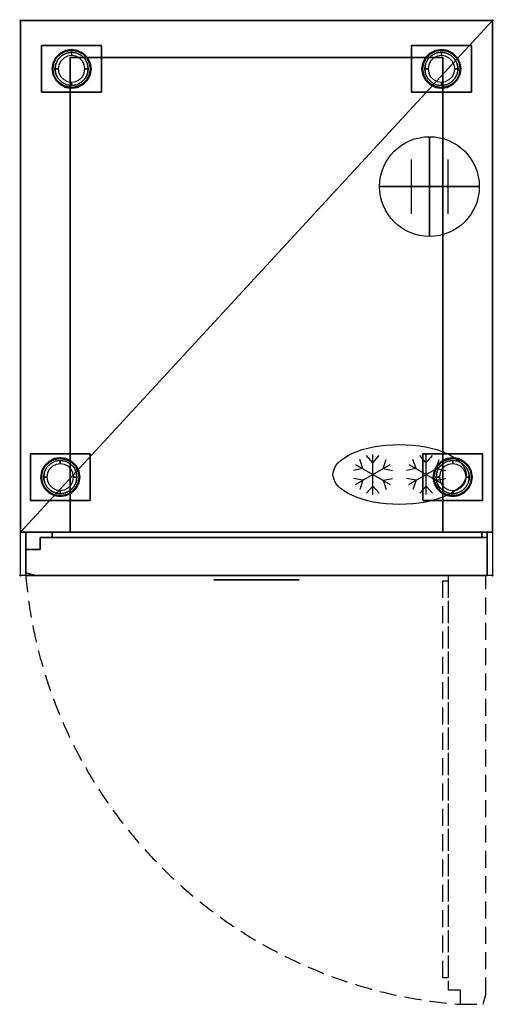
# Model space of a CAD drawing. Extents: x -1 to 711, y -1480 to 1.
import ezdxf

# ---------------------------------------------------------------- set-up
doc = ezdxf.new("R2010")
doc.units = 0
doc.header["$PDMODE"] = 35
doc.linetypes.add('CONTINUA', pattern=[0])
doc.linetypes.add('NASCOSTA', pattern=[0.381, 0.254, -0.127])
for name, color, linetype in [('IQ_200_2D', 1, 'Continuous'), ('IQ_200_3D', 1, 'Continuous'), ('IQ_204_2D', 7, 'CONTINUA'), ('IQ_204_3D', 7, 'Continuous'), ('IQ_BLUE_3D', 5, 'Continuous'), ('IQ_CON_CONNECTION_INT', 7, 'Continuous'), ('IQ_INS_3D', 3, 'Continuous')]:
    doc.layers.add(name, color=color, linetype=linetype)

# ---------------------------------------------------------------- blocks, each defined once
blk = doc.blocks.new('CONNECTION')
for p, q in [((-1.106, 1.636), (-1.106, -1.636)), ((1.106, 1.636), (1.106, -1.636)), ((-1.106, 0), (1.106, 0))]:
    blk.add_line(p, q)
at = {"extrusion": (-1, 0, 0)}
for p, q in [((0, 1.106, 1.636), (0, 1.106, -1.636)), ((0, 1.106), (0, -1.106)), ((0, -1.106, 1.636), (0, -1.106, -1.636))]:
    blk.add_line(p, q, dxfattribs=at)
at = {"extrusion": (0, -1, 0)}
for p, q in [((-1.106, 0, 1.636), (-1.106, 0, -1.636)), ((-1.106, 0), (1.106, 0)), ((1.106, 0, 1.636), (1.106, 0, -1.636))]:
    blk.add_line(p, q, dxfattribs=at)
blk.add_circle((0, 0), 3)
at = {"extrusion": (-1, 0, 0)}
blk.add_circle((0, 0), 3, dxfattribs=at)
at = {"extrusion": (0, -1, 0)}
blk.add_circle((0, 0), 3, dxfattribs=at)

msp = doc.modelspace()

# ---------------------------------------------------------------- linework, layer by layer
at = {"layer": 'IQ_200_2D'}
msp.add_lwpolyline([(0, 0), (710, 0), (710, -835), (0, -835)], close=True, dxfattribs=at)
at = {"layer": 'IQ_200_3D'}
for points in [[(0, -770, 150), (0, 0, 150), (710, 0, 150), (710, -770, 150)], [(0, -770, 2050), (710, -770, 2050), (710, 0, 2050), (0, 0, 2050)], [(0, 0, 150), (0, 0, 2050), (710, 0, 2050), (710, 0, 150)], [(0, -770, 150), (0, -770, 2050), (0, 0, 2050), (0, 0, 150)], [(710, -770, 150), (710, 0, 150), (710, 0, 2050), (710, -770, 2050)], [(32, -108, 148), (32, -38, 148), (122, -38, 148), (122, -108, 148)], [(32, -108, 150), (122, -108, 150), (122, -38, 150), (32, -38, 150)], [(32, -38, 148), (32, -38, 150), (122, -38, 150), (122, -38, 148)], [(32, -108, 148), (32, -108, 150), (32, -38, 150), (32, -38, 148)], [(122, -108, 148), (122, -38, 148), (122, -38, 150), (122, -108, 150)], [(588, -108, 148), (588, -38, 148), (678, -38, 148), (678, -108, 148)], [(588, -108, 150), (678, -108, 150), (678, -38, 150), (588, -38, 150)], [(588, -38, 148), (588, -38, 150), (678, -38, 150), (678, -38, 148)], [(588, -108, 148), (588, -108, 150), (588, -38, 150), (588, -38, 148)], [(678, -108, 148), (678, -38, 148), (678, -38, 150), (678, -108, 150)], [(75, -770, 1720), (635, -770, 1720), (635, -56, 1720), (75, -56, 1720)], [(75, -770, 225), (75, -770, 1720), (75, -56, 1720), (75, -56, 225)], [(75, -56, 225), (635, -56, 225), (635, -770, 225), (75, -770, 225)], [(635, -770, 225), (635, -56, 225), (635, -56, 1720), (635, -770, 1720)], [(32, -108, 148), (122, -108, 148), (122, -108, 150), (32, -108, 150)], [(588, -108, 148), (678, -108, 148), (678, -108, 150), (588, -108, 150)], [(15, -722, 148), (15, -652, 148), (105, -652, 148), (105, -722, 148)], [(15, -722, 150), (105, -722, 150), (105, -652, 150), (15, -652, 150)], [(15, -652, 148), (15, -652, 150), (105, -652, 150), (105, -652, 148)], [(15, -722, 148), (15, -722, 150), (15, -652, 150), (15, -652, 148)], [(105, -722, 148), (105, -652, 148), (105, -652, 150), (105, -722, 150)], [(605, -722, 148), (605, -652, 148), (695, -652, 148), (695, -722, 148)], [(605, -722, 150), (695, -722, 150), (695, -652, 150), (605, -652, 150)], [(605, -652, 148), (605, -652, 150), (695, -652, 150), (695, -652, 148)], [(605, -722, 148), (605, -722, 150), (605, -652, 150), (605, -652, 148)], [(695, -722, 148), (695, -652, 148), (695, -652, 150), (695, -722, 150)], [(15, -722, 148), (105, -722, 148), (105, -722, 150), (15, -722, 150)], [(605, -722, 148), (695, -722, 148), (695, -722, 150), (605, -722, 150)], [(8, -835, 1760), (8, -770, 1760), (702, -770, 1760), (702, -835, 1760)], [(8, -835, 2050), (702, -835, 2050), (702, -770, 2050), (8, -770, 2050)], [(8, -770, 1760), (8, -770, 2050), (702, -770, 2050), (702, -770, 1760)], [(8, -835, 1760), (8, -835, 2050), (8, -770, 2050), (8, -770, 1760)], [(48, -778, 178), (48, -770, 178), (48, -770, 1753), (48, -778, 1753)], [(694, -770, 1753), (694, -778, 1753), (48, -778, 1753), (48, -770, 1753)], [(694, -770, 178), (694, -778, 178), (48, -778, 178), (48, -770, 178)], [(694, -770, 178), (694, -778, 178), (694, -778, 1753), (694, -770, 1753)], [(702, -835, 1760), (702, -770, 1760), (702, -770, 2050), (702, -835, 2050)], [(30, -778, 178), (30, -796, 178), (30, -796, 1753), (30, -778, 1753)], [(702, -778, 178), (30, -778, 178), (30, -778, 1753), (702, -778, 1753)], [(702, -835, 178), (702, -778, 178), (702, -778, 1753), (702, -835, 1753)], [(30, -796, 178), (8, -796, 178), (8, -796, 1753), (30, -796, 1753)], [(8, -796, 178), (8, -831, 178), (8, -831, 1753), (8, -796, 1753)], [(8, -831, 178), (23, -835, 178), (23, -835, 1753), (8, -831, 1753)], [(8, -835, 1760), (702, -835, 1760), (702, -835, 2050), (8, -835, 2050)], [(702, -835, 1753), (23, -835, 1753), (23, -835, 178), (702, -835, 178)]]:
    msp.add_3dface(points, dxfattribs=at)
for points, invisible_edges in [([(68, -45.2, 148), (68, -45.2, 71), (77, -43.8, 71), (77, -43.8, 148)], 1), ([(68, -45.2, 71), (68.4, -46.5, 66), (77, -45.1, 66), (77, -43.8, 71)], 1), ([(77, -43.8, 148), (77, -43.8, 71), (86, -45.2, 71), (86, -45.2, 148)], 4), ([(77, -43.8, 71), (77, -45.1, 66), (85.6, -46.5, 66), (86, -45.2, 71)], 4), ([(624, -45.2, 148), (624, -45.2, 71), (633, -43.8, 71), (633, -43.8, 148)], 1), ([(624, -45.2, 71), (624.4, -46.5, 66), (633, -45.1, 66), (633, -43.8, 71)], 1), ([(633, -43.8, 148), (633, -43.8, 71), (642, -45.2, 71), (642, -45.2, 148)], 4), ([(633, -43.8, 71), (633, -45.1, 66), (641.6, -46.5, 66), (642, -45.2, 71)], 4), ([(49.2, -64, 148), (49.2, -64, 71), (53.3, -55.8, 71), (53.3, -55.8, 148)], 5), ([(49.2, -64, 71), (50.5, -64.4, 66), (54.4, -56.6, 66), (53.3, -55.8, 71)], 5), ([(56.8, -58.3, 66), (56.8, -58.3, 5), (53.2, -65.3, 5), (53.2, -65.3, 66)], 5), ([(56.8, -58.3, 5), (58, -59.2, 1.5), (54.6, -65.7, 1.5), (53.2, -65.3, 5)], 7), ([(53.3, -55.8, 148), (53.3, -55.8, 71), (59.8, -49.3, 71), (59.8, -49.3, 148)], 5), ([(53.3, -55.8, 71), (54.4, -56.6, 66), (60.6, -50.4, 66), (59.8, -49.3, 71)], 5), ([(58, -59.2, 1.5), (60.8, -61.2), (58, -66.8), (54.6, -65.7, 1.5)], 13), ([(62.3, -52.8, 66), (62.3, -52.8, 5), (56.8, -58.3, 5), (56.8, -58.3, 66)], 5), ([(62.3, -52.8, 5), (63.2, -54, 1.5), (58, -59.2, 1.5), (56.8, -58.3, 5)], 7), ([(63.2, -54, 1.5), (65.2, -56.8), (60.8, -61.2), (58, -59.2, 1.5)], 13), ([(59.8, -49.3, 148), (59.8, -49.3, 71), (68, -45.2, 71), (68, -45.2, 148)], 5), ([(59.8, -49.3, 71), (60.6, -50.4, 66), (68.4, -46.5, 66), (68, -45.2, 71)], 5), ([(69.3, -49.2, 66), (69.3, -49.2, 5), (62.3, -52.8, 5), (62.3, -52.8, 66)], 5), ([(69.3, -49.2, 5), (69.7, -50.6, 1.5), (63.2, -54, 1.5), (62.3, -52.8, 5)], 7), ([(69.7, -50.6, 1.5), (70.8, -54), (65.2, -56.8), (63.2, -54, 1.5)], 13), ([(77, -48, 66), (77, -48, 5), (69.3, -49.2, 5), (69.3, -49.2, 66)], 4), ([(77, -48, 5), (77, -49.5, 1.5), (69.7, -50.6, 1.5), (69.3, -49.2, 5)], 6), ([(77, -49.5, 1.5), (77, -53), (70.8, -54), (69.7, -50.6, 1.5)], 12), ([(84.7, -49.2, 66), (84.7, -49.2, 5), (77, -48, 5), (77, -48, 66)], 1), ([(84.7, -49.2, 5), (84.3, -50.6, 1.5), (77, -49.5, 1.5), (77, -48, 5)], 3), ([(84.3, -50.6, 1.5), (83.2, -54), (77, -53), (77, -49.5, 1.5)], 9), ([(90.8, -54, 1.5), (88.8, -56.8), (83.2, -54), (84.3, -50.6, 1.5)], 13), ([(91.7, -52.8, 5), (90.8, -54, 1.5), (84.3, -50.6, 1.5), (84.7, -49.2, 5)], 7), ([(91.7, -52.8, 66), (91.7, -52.8, 5), (84.7, -49.2, 5), (84.7, -49.2, 66)], 5), ([(86, -45.2, 71), (85.6, -46.5, 66), (93.4, -50.4, 66), (94.2, -49.3, 71)], 5), ([(86, -45.2, 148), (86, -45.2, 71), (94.2, -49.3, 71), (94.2, -49.3, 148)], 5), ([(96, -59.2, 1.5), (93.2, -61.2), (88.8, -56.8), (90.8, -54, 1.5)], 13), ([(97.2, -58.3, 5), (96, -59.2, 1.5), (90.8, -54, 1.5), (91.7, -52.8, 5)], 7), ([(97.2, -58.3, 66), (97.2, -58.3, 5), (91.7, -52.8, 5), (91.7, -52.8, 66)], 5), ([(99.4, -65.7, 1.5), (96, -66.8), (93.2, -61.2), (96, -59.2, 1.5)], 13), ([(94.2, -49.3, 71), (93.4, -50.4, 66), (99.6, -56.6, 66), (100.7, -55.8, 71)], 5), ([(94.2, -49.3, 148), (94.2, -49.3, 71), (100.7, -55.8, 71), (100.7, -55.8, 148)], 5), ([(100.8, -65.3, 5), (99.4, -65.7, 1.5), (96, -59.2, 1.5), (97.2, -58.3, 5)], 7), ([(100.8, -65.3, 66), (100.8, -65.3, 5), (97.2, -58.3, 5), (97.2, -58.3, 66)], 5), ([(100.7, -55.8, 71), (99.6, -56.6, 66), (103.5, -64.4, 66), (104.8, -64, 71)], 5), ([(100.7, -55.8, 148), (100.7, -55.8, 71), (104.8, -64, 71), (104.8, -64, 148)], 5), ([(605.2, -64, 148), (605.2, -64, 71), (609.3, -55.8, 71), (609.3, -55.8, 148)], 5), ([(605.2, -64, 71), (606.5, -64.4, 66), (610.4, -56.6, 66), (609.3, -55.8, 71)], 5), ([(612.8, -58.3, 66), (612.8, -58.3, 5), (609.2, -65.3, 5), (609.2, -65.3, 66)], 5), ([(612.8, -58.3, 5), (614, -59.2, 1.5), (610.6, -65.7, 1.5), (609.2, -65.3, 5)], 7), ([(609.3, -55.8, 148), (609.3, -55.8, 71), (615.8, -49.3, 71), (615.8, -49.3, 148)], 5), ([(609.3, -55.8, 71), (610.4, -56.6, 66), (616.6, -50.4, 66), (615.8, -49.3, 71)], 5), ([(614, -59.2, 1.5), (616.8, -61.2), (614, -66.8), (610.6, -65.7, 1.5)], 13), ([(618.3, -52.8, 66), (618.3, -52.8, 5), (612.8, -58.3, 5), (612.8, -58.3, 66)], 5), ([(618.3, -52.8, 5), (619.2, -54, 1.5), (614, -59.2, 1.5), (612.8, -58.3, 5)], 7), ([(619.2, -54, 1.5), (621.2, -56.8), (616.8, -61.2), (614, -59.2, 1.5)], 13), ([(615.8, -49.3, 148), (615.8, -49.3, 71), (624, -45.2, 71), (624, -45.2, 148)], 5), ([(615.8, -49.3, 71), (616.6, -50.4, 66), (624.4, -46.5, 66), (624, -45.2, 71)], 5), ([(625.3, -49.2, 66), (625.3, -49.2, 5), (618.3, -52.8, 5), (618.3, -52.8, 66)], 5), ([(625.3, -49.2, 5), (625.7, -50.6, 1.5), (619.2, -54, 1.5), (618.3, -52.8, 5)], 7), ([(625.7, -50.6, 1.5), (626.8, -54), (621.2, -56.8), (619.2, -54, 1.5)], 13), ([(633, -48, 66), (633, -48, 5), (625.3, -49.2, 5), (625.3, -49.2, 66)], 4), ([(633, -48, 5), (633, -49.5, 1.5), (625.7, -50.6, 1.5), (625.3, -49.2, 5)], 6), ([(633, -49.5, 1.5), (633, -53), (626.8, -54), (625.7, -50.6, 1.5)], 12), ([(640.7, -49.2, 66), (640.7, -49.2, 5), (633, -48, 5), (633, -48, 66)], 1), ([(640.7, -49.2, 5), (640.3, -50.6, 1.5), (633, -49.5, 1.5), (633, -48, 5)], 3), ([(640.3, -50.6, 1.5), (639.2, -54), (633, -53), (633, -49.5, 1.5)], 9), ([(646.8, -54, 1.5), (644.8, -56.8), (639.2, -54), (640.3, -50.6, 1.5)], 13), ([(647.7, -52.8, 5), (646.8, -54, 1.5), (640.3, -50.6, 1.5), (640.7, -49.2, 5)], 7), ([(647.7, -52.8, 66), (647.7, -52.8, 5), (640.7, -49.2, 5), (640.7, -49.2, 66)], 5), ([(642, -45.2, 71), (641.6, -46.5, 66), (649.4, -50.4, 66), (650.2, -49.3, 71)], 5), ([(642, -45.2, 148), (642, -45.2, 71), (650.2, -49.3, 71), (650.2, -49.3, 148)], 5), ([(652, -59.2, 1.5), (649.2, -61.2), (644.8, -56.8), (646.8, -54, 1.5)], 13), ([(653.2, -58.3, 5), (652, -59.2, 1.5), (646.8, -54, 1.5), (647.7, -52.8, 5)], 7), ([(653.2, -58.3, 66), (653.2, -58.3, 5), (647.7, -52.8, 5), (647.7, -52.8, 66)], 5), ([(655.4, -65.7, 1.5), (652, -66.8), (649.2, -61.2), (652, -59.2, 1.5)], 13), ([(650.2, -49.3, 71), (649.4, -50.4, 66), (655.6, -56.6, 66), (656.7, -55.8, 71)], 5), ([(650.2, -49.3, 148), (650.2, -49.3, 71), (656.7, -55.8, 71), (656.7, -55.8, 148)], 5), ([(656.8, -65.3, 5), (655.4, -65.7, 1.5), (652, -59.2, 1.5), (653.2, -58.3, 5)], 7), ([(656.8, -65.3, 66), (656.8, -65.3, 5), (653.2, -58.3, 5), (653.2, -58.3, 66)], 5), ([(656.7, -55.8, 71), (655.6, -56.6, 66), (659.5, -64.4, 66), (660.8, -64, 71)], 5), ([(656.7, -55.8, 148), (656.7, -55.8, 71), (660.8, -64, 71), (660.8, -64, 148)], 5), ([(47.8, -73, 148), (47.8, -73, 71), (49.2, -64, 71), (49.2, -64, 148)], 4), ([(47.8, -73, 71), (49.1, -73, 66), (50.5, -64.4, 66), (49.2, -64, 71)], 4), ([(49.2, -82, 148), (49.2, -82, 71), (47.8, -73, 71), (47.8, -73, 148)], 1), ([(49.2, -82, 71), (50.5, -81.6, 66), (49.1, -73, 66), (47.8, -73, 71)], 1), ([(53.2, -65.3, 66), (53.2, -65.3, 5), (52, -73, 5), (52, -73, 66)], 1), ([(53.2, -65.3, 5), (54.6, -65.7, 1.5), (53.5, -73, 1.5), (52, -73, 5)], 3), ([(52, -73, 66), (52, -73, 5), (53.2, -80.7, 5), (53.2, -80.7, 66)], 4), ([(52, -73, 5), (53.5, -73, 1.5), (54.6, -80.3, 1.5), (53.2, -80.7, 5)], 6), ([(54.6, -65.7, 1.5), (58, -66.8), (57, -73), (53.5, -73, 1.5)], 9), ([(53.5, -73, 1.5), (57, -73), (58, -79.2), (54.6, -80.3, 1.5)], 12), ([(100.5, -73, 1.5), (97, -73), (96, -66.8), (99.4, -65.7, 1.5)], 12), ([(99.4, -80.3, 1.5), (96, -79.2), (97, -73), (100.5, -73, 1.5)], 9), ([(102, -73, 5), (100.5, -73, 1.5), (99.4, -65.7, 1.5), (100.8, -65.3, 5)], 6), ([(100.8, -80.7, 5), (99.4, -80.3, 1.5), (100.5, -73, 1.5), (102, -73, 5)], 3), ([(102, -73, 66), (102, -73, 5), (100.8, -65.3, 5), (100.8, -65.3, 66)], 4), ([(100.8, -80.7, 66), (100.8, -80.7, 5), (102, -73, 5), (102, -73, 66)], 1), ([(104.8, -64, 71), (103.5, -64.4, 66), (104.9, -73, 66), (106.2, -73, 71)], 1), ([(106.2, -73, 71), (104.9, -73, 66), (103.5, -81.6, 66), (104.8, -82, 71)], 4), ([(104.8, -64, 148), (104.8, -64, 71), (106.2, -73, 71), (106.2, -73, 148)], 1), ([(106.2, -73, 148), (106.2, -73, 71), (104.8, -82, 71), (104.8, -82, 148)], 4), ([(603.8, -73, 148), (603.8, -73, 71), (605.2, -64, 71), (605.2, -64, 148)], 4), ([(603.8, -73, 71), (605.1, -73, 66), (606.5, -64.4, 66), (605.2, -64, 71)], 4), ([(605.2, -82, 148), (605.2, -82, 71), (603.8, -73, 71), (603.8, -73, 148)], 1), ([(605.2, -82, 71), (606.5, -81.6, 66), (605.1, -73, 66), (603.8, -73, 71)], 1), ([(609.2, -65.3, 66), (609.2, -65.3, 5), (608, -73, 5), (608, -73, 66)], 1), ([(609.2, -65.3, 5), (610.6, -65.7, 1.5), (609.5, -73, 1.5), (608, -73, 5)], 3), ([(608, -73, 66), (608, -73, 5), (609.2, -80.7, 5), (609.2, -80.7, 66)], 4), ([(608, -73, 5), (609.5, -73, 1.5), (610.6, -80.3, 1.5), (609.2, -80.7, 5)], 6), ([(610.6, -65.7, 1.5), (614, -66.8), (613, -73), (609.5, -73, 1.5)], 9), ([(609.5, -73, 1.5), (613, -73), (614, -79.2), (610.6, -80.3, 1.5)], 12), ([(656.5, -73, 1.5), (653, -73), (652, -66.8), (655.4, -65.7, 1.5)], 12), ([(655.4, -80.3, 1.5), (652, -79.2), (653, -73), (656.5, -73, 1.5)], 9), ([(658, -73, 5), (656.5, -73, 1.5), (655.4, -65.7, 1.5), (656.8, -65.3, 5)], 6), ([(656.8, -80.7, 5), (655.4, -80.3, 1.5), (656.5, -73, 1.5), (658, -73, 5)], 3), ([(658, -73, 66), (658, -73, 5), (656.8, -65.3, 5), (656.8, -65.3, 66)], 4), ([(656.8, -80.7, 66), (656.8, -80.7, 5), (658, -73, 5), (658, -73, 66)], 1), ([(660.8, -64, 71), (659.5, -64.4, 66), (660.9, -73, 66), (662.2, -73, 71)], 1), ([(662.2, -73, 71), (660.9, -73, 66), (659.5, -81.6, 66), (660.8, -82, 71)], 4), ([(660.8, -64, 148), (660.8, -64, 71), (662.2, -73, 71), (662.2, -73, 148)], 1), ([(662.2, -73, 148), (662.2, -73, 71), (660.8, -82, 71), (660.8, -82, 148)], 4), ([(53.3, -90.2, 71), (54.4, -89.4, 66), (50.5, -81.6, 66), (49.2, -82, 71)], 5), ([(53.3, -90.2, 148), (53.3, -90.2, 71), (49.2, -82, 71), (49.2, -82, 148)], 5), ([(53.2, -80.7, 5), (54.6, -80.3, 1.5), (58, -86.8, 1.5), (56.8, -87.7, 5)], 7), ([(53.2, -80.7, 66), (53.2, -80.7, 5), (56.8, -87.7, 5), (56.8, -87.7, 66)], 5), ([(54.6, -80.3, 1.5), (58, -79.2), (60.8, -84.8), (58, -86.8, 1.5)], 13), ([(56.8, -87.7, 5), (58, -86.8, 1.5), (63.2, -92, 1.5), (62.3, -93.2, 5)], 7), ([(56.8, -87.7, 66), (56.8, -87.7, 5), (62.3, -93.2, 5), (62.3, -93.2, 66)], 5), ([(58, -86.8, 1.5), (60.8, -84.8), (65.2, -89.2), (63.2, -92, 1.5)], 13), ([(90.8, -92, 1.5), (88.8, -89.2), (93.2, -84.8), (96, -86.8, 1.5)], 13), ([(91.7, -93.2, 5), (90.8, -92, 1.5), (96, -86.8, 1.5), (97.2, -87.7, 5)], 7), ([(91.7, -93.2, 66), (91.7, -93.2, 5), (97.2, -87.7, 5), (97.2, -87.7, 66)], 5), ([(96, -86.8, 1.5), (93.2, -84.8), (96, -79.2), (99.4, -80.3, 1.5)], 13), ([(97.2, -87.7, 5), (96, -86.8, 1.5), (99.4, -80.3, 1.5), (100.8, -80.7, 5)], 7), ([(97.2, -87.7, 66), (97.2, -87.7, 5), (100.8, -80.7, 5), (100.8, -80.7, 66)], 5), ([(104.8, -82, 71), (103.5, -81.6, 66), (99.6, -89.4, 66), (100.7, -90.2, 71)], 5), ([(104.8, -82, 148), (104.8, -82, 71), (100.7, -90.2, 71), (100.7, -90.2, 148)], 5), ([(609.3, -90.2, 71), (610.4, -89.4, 66), (606.5, -81.6, 66), (605.2, -82, 71)], 5), ([(609.3, -90.2, 148), (609.3, -90.2, 71), (605.2, -82, 71), (605.2, -82, 148)], 5), ([(609.2, -80.7, 5), (610.6, -80.3, 1.5), (614, -86.8, 1.5), (612.8, -87.7, 5)], 7), ([(609.2, -80.7, 66), (609.2, -80.7, 5), (612.8, -87.7, 5), (612.8, -87.7, 66)], 5), ([(610.6, -80.3, 1.5), (614, -79.2), (616.8, -84.8), (614, -86.8, 1.5)], 13), ([(612.8, -87.7, 5), (614, -86.8, 1.5), (619.2, -92, 1.5), (618.3, -93.2, 5)], 7), ([(612.8, -87.7, 66), (612.8, -87.7, 5), (618.3, -93.2, 5), (618.3, -93.2, 66)], 5), ([(614, -86.8, 1.5), (616.8, -84.8), (621.2, -89.2), (619.2, -92, 1.5)], 13), ([(646.8, -92, 1.5), (644.8, -89.2), (649.2, -84.8), (652, -86.8, 1.5)], 13), ([(647.7, -93.2, 5), (646.8, -92, 1.5), (652, -86.8, 1.5), (653.2, -87.7, 5)], 7), ([(647.7, -93.2, 66), (647.7, -93.2, 5), (653.2, -87.7, 5), (653.2, -87.7, 66)], 5), ([(652, -86.8, 1.5), (649.2, -84.8), (652, -79.2), (655.4, -80.3, 1.5)], 13), ([(653.2, -87.7, 5), (652, -86.8, 1.5), (655.4, -80.3, 1.5), (656.8, -80.7, 5)], 7), ([(653.2, -87.7, 66), (653.2, -87.7, 5), (656.8, -80.7, 5), (656.8, -80.7, 66)], 5), ([(660.8, -82, 71), (659.5, -81.6, 66), (655.6, -89.4, 66), (656.7, -90.2, 71)], 5), ([(660.8, -82, 148), (660.8, -82, 71), (656.7, -90.2, 71), (656.7, -90.2, 148)], 5), ([(59.8, -96.7, 71), (60.6, -95.6, 66), (54.4, -89.4, 66), (53.3, -90.2, 71)], 5), ([(59.8, -96.7, 148), (59.8, -96.7, 71), (53.3, -90.2, 71), (53.3, -90.2, 148)], 5), ([(68, -100.8, 71), (68.4, -99.5, 66), (60.6, -95.6, 66), (59.8, -96.7, 71)], 5), ([(68, -100.8, 148), (68, -100.8, 71), (59.8, -96.7, 71), (59.8, -96.7, 148)], 5), ([(62.3, -93.2, 5), (63.2, -92, 1.5), (69.7, -95.4, 1.5), (69.3, -96.8, 5)], 7), ([(62.3, -93.2, 66), (62.3, -93.2, 5), (69.3, -96.8, 5), (69.3, -96.8, 66)], 5), ([(63.2, -92, 1.5), (65.2, -89.2), (70.8, -92), (69.7, -95.4, 1.5)], 13), ([(77, -102.2, 71), (77, -100.9, 66), (68.4, -99.5, 66), (68, -100.8, 71)], 4), ([(77, -102.2, 148), (77, -102.2, 71), (68, -100.8, 71), (68, -100.8, 148)], 4), ([(69.3, -96.8, 5), (69.7, -95.4, 1.5), (77, -96.5, 1.5), (77, -98, 5)], 3), ([(69.3, -96.8, 66), (69.3, -96.8, 5), (77, -98, 5), (77, -98, 66)], 1), ([(69.7, -95.4, 1.5), (70.8, -92), (77, -93), (77, -96.5, 1.5)], 9), ([(77, -96.5, 1.5), (77, -93), (83.2, -92), (84.3, -95.4, 1.5)], 12), ([(77, -98, 5), (77, -96.5, 1.5), (84.3, -95.4, 1.5), (84.7, -96.8, 5)], 6), ([(77, -98, 66), (77, -98, 5), (84.7, -96.8, 5), (84.7, -96.8, 66)], 4), ([(86, -100.8, 71), (85.6, -99.5, 66), (77, -100.9, 66), (77, -102.2, 71)], 1), ([(86, -100.8, 148), (86, -100.8, 71), (77, -102.2, 71), (77, -102.2, 148)], 1), ([(84.3, -95.4, 1.5), (83.2, -92), (88.8, -89.2), (90.8, -92, 1.5)], 13), ([(84.7, -96.8, 5), (84.3, -95.4, 1.5), (90.8, -92, 1.5), (91.7, -93.2, 5)], 7), ([(84.7, -96.8, 66), (84.7, -96.8, 5), (91.7, -93.2, 5), (91.7, -93.2, 66)], 5), ([(94.2, -96.7, 71), (93.4, -95.6, 66), (85.6, -99.5, 66), (86, -100.8, 71)], 5), ([(94.2, -96.7, 148), (94.2, -96.7, 71), (86, -100.8, 71), (86, -100.8, 148)], 5), ([(100.7, -90.2, 71), (99.6, -89.4, 66), (93.4, -95.6, 66), (94.2, -96.7, 71)], 5), ([(100.7, -90.2, 148), (100.7, -90.2, 71), (94.2, -96.7, 71), (94.2, -96.7, 148)], 5), ([(615.8, -96.7, 71), (616.6, -95.6, 66), (610.4, -89.4, 66), (609.3, -90.2, 71)], 5), ([(615.8, -96.7, 148), (615.8, -96.7, 71), (609.3, -90.2, 71), (609.3, -90.2, 148)], 5), ([(624, -100.8, 71), (624.4, -99.5, 66), (616.6, -95.6, 66), (615.8, -96.7, 71)], 5), ([(624, -100.8, 148), (624, -100.8, 71), (615.8, -96.7, 71), (615.8, -96.7, 148)], 5), ([(618.3, -93.2, 5), (619.2, -92, 1.5), (625.7, -95.4, 1.5), (625.3, -96.8, 5)], 7), ([(618.3, -93.2, 66), (618.3, -93.2, 5), (625.3, -96.8, 5), (625.3, -96.8, 66)], 5), ([(619.2, -92, 1.5), (621.2, -89.2), (626.8, -92), (625.7, -95.4, 1.5)], 13), ([(633, -102.2, 71), (633, -100.9, 66), (624.4, -99.5, 66), (624, -100.8, 71)], 4), ([(633, -102.2, 148), (633, -102.2, 71), (624, -100.8, 71), (624, -100.8, 148)], 4), ([(625.3, -96.8, 5), (625.7, -95.4, 1.5), (633, -96.5, 1.5), (633, -98, 5)], 3), ([(625.3, -96.8, 66), (625.3, -96.8, 5), (633, -98, 5), (633, -98, 66)], 1), ([(625.7, -95.4, 1.5), (626.8, -92), (633, -93), (633, -96.5, 1.5)], 9), ([(633, -96.5, 1.5), (633, -93), (639.2, -92), (640.3, -95.4, 1.5)], 12), ([(633, -98, 5), (633, -96.5, 1.5), (640.3, -95.4, 1.5), (640.7, -96.8, 5)], 6), ([(633, -98, 66), (633, -98, 5), (640.7, -96.8, 5), (640.7, -96.8, 66)], 4), ([(642, -100.8, 71), (641.6, -99.5, 66), (633, -100.9, 66), (633, -102.2, 71)], 1), ([(642, -100.8, 148), (642, -100.8, 71), (633, -102.2, 71), (633, -102.2, 148)], 1), ([(640.3, -95.4, 1.5), (639.2, -92), (644.8, -89.2), (646.8, -92, 1.5)], 13), ([(640.7, -96.8, 5), (640.3, -95.4, 1.5), (646.8, -92, 1.5), (647.7, -93.2, 5)], 7), ([(640.7, -96.8, 66), (640.7, -96.8, 5), (647.7, -93.2, 5), (647.7, -93.2, 66)], 5), ([(650.2, -96.7, 71), (649.4, -95.6, 66), (641.6, -99.5, 66), (642, -100.8, 71)], 5), ([(650.2, -96.7, 148), (650.2, -96.7, 71), (642, -100.8, 71), (642, -100.8, 148)], 5), ([(656.7, -90.2, 71), (655.6, -89.4, 66), (649.4, -95.6, 66), (650.2, -96.7, 71)], 5), ([(656.7, -90.2, 148), (656.7, -90.2, 71), (650.2, -96.7, 71), (650.2, -96.7, 148)], 5), ([(36.3, -669.8, 148), (36.3, -669.8, 71), (42.8, -663.3, 71), (42.8, -663.3, 148)], 5), ([(36.3, -669.8, 71), (37.4, -670.6, 66), (43.6, -664.4, 66), (42.8, -663.3, 71)], 5), ([(42.8, -663.3, 148), (42.8, -663.3, 71), (51, -659.2, 71), (51, -659.2, 148)], 5), ([(42.8, -663.3, 71), (43.6, -664.4, 66), (51.4, -660.5, 66), (51, -659.2, 71)], 5), ([(52.3, -663.2, 66), (52.3, -663.2, 5), (45.3, -666.8, 5), (45.3, -666.8, 66)], 5), ([(52.3, -663.2, 5), (52.7, -664.6, 1.5), (46.2, -668, 1.5), (45.3, -666.8, 5)], 7), ([(52.7, -664.6, 1.5), (53.8, -668), (48.2, -670.8), (46.2, -668, 1.5)], 13), ([(51, -659.2, 148), (51, -659.2, 71), (60, -657.8, 71), (60, -657.8, 148)], 1), ([(51, -659.2, 71), (51.4, -660.5, 66), (60, -659.1, 66), (60, -657.8, 71)], 1), ([(60, -662, 66), (60, -662, 5), (52.3, -663.2, 5), (52.3, -663.2, 66)], 4), ([(60, -662, 5), (60, -663.5, 1.5), (52.7, -664.6, 1.5), (52.3, -663.2, 5)], 6), ([(60, -663.5, 1.5), (60, -667), (53.8, -668), (52.7, -664.6, 1.5)], 12), ([(60, -657.8, 148), (60, -657.8, 71), (69, -659.2, 71), (69, -659.2, 148)], 4), ([(60, -657.8, 71), (60, -659.1, 66), (68.6, -660.5, 66), (69, -659.2, 71)], 4), ([(67.7, -663.2, 66), (67.7, -663.2, 5), (60, -662, 5), (60, -662, 66)], 1), ([(67.7, -663.2, 5), (67.3, -664.6, 1.5), (60, -663.5, 1.5), (60, -662, 5)], 3), ([(67.3, -664.6, 1.5), (66.2, -668), (60, -667), (60, -663.5, 1.5)], 9), ([(73.8, -668, 1.5), (71.8, -670.8), (66.2, -668), (67.3, -664.6, 1.5)], 13), ([(74.7, -666.8, 5), (73.8, -668, 1.5), (67.3, -664.6, 1.5), (67.7, -663.2, 5)], 7), ([(74.7, -666.8, 66), (74.7, -666.8, 5), (67.7, -663.2, 5), (67.7, -663.2, 66)], 5), ([(69, -659.2, 71), (68.6, -660.5, 66), (76.4, -664.4, 66), (77.2, -663.3, 71)], 5), ([(69, -659.2, 148), (69, -659.2, 71), (77.2, -663.3, 71), (77.2, -663.3, 148)], 5), ([(77.2, -663.3, 71), (76.4, -664.4, 66), (82.6, -670.6, 66), (83.7, -669.8, 71)], 5), ([(77.2, -663.3, 148), (77.2, -663.3, 71), (83.7, -669.8, 71), (83.7, -669.8, 148)], 5), ([(626.3, -669.8, 148), (626.3, -669.8, 71), (632.8, -663.3, 71), (632.8, -663.3, 148)], 5), ([(626.3, -669.8, 71), (627.4, -670.6, 66), (633.6, -664.4, 66), (632.8, -663.3, 71)], 5), ([(632.8, -663.3, 148), (632.8, -663.3, 71), (641, -659.2, 71), (641, -659.2, 148)], 5), ([(632.8, -663.3, 71), (633.6, -664.4, 66), (641.4, -660.5, 66), (641, -659.2, 71)], 5), ([(642.3, -663.2, 66), (642.3, -663.2, 5), (635.3, -666.8, 5), (635.3, -666.8, 66)], 5), ([(642.3, -663.2, 5), (642.7, -664.6, 1.5), (636.2, -668, 1.5), (635.3, -666.8, 5)], 7), ([(642.7, -664.6, 1.5), (643.8, -668), (638.2, -670.8), (636.2, -668, 1.5)], 13), ([(641, -659.2, 148), (641, -659.2, 71), (650, -657.8, 71), (650, -657.8, 148)], 1), ([(641, -659.2, 71), (641.4, -660.5, 66), (650, -659.1, 66), (650, -657.8, 71)], 1), ([(650, -662, 66), (650, -662, 5), (642.3, -663.2, 5), (642.3, -663.2, 66)], 4), ([(650, -662, 5), (650, -663.5, 1.5), (642.7, -664.6, 1.5), (642.3, -663.2, 5)], 6), ([(650, -663.5, 1.5), (650, -667), (643.8, -668), (642.7, -664.6, 1.5)], 12), ([(650, -657.8, 148), (650, -657.8, 71), (659, -659.2, 71), (659, -659.2, 148)], 4), ([(650, -657.8, 71), (650, -659.1, 66), (658.6, -660.5, 66), (659, -659.2, 71)], 4), ([(657.7, -663.2, 66), (657.7, -663.2, 5), (650, -662, 5), (650, -662, 66)], 1), ([(657.7, -663.2, 5), (657.3, -664.6, 1.5), (650, -663.5, 1.5), (650, -662, 5)], 3), ([(657.3, -664.6, 1.5), (656.2, -668), (650, -667), (650, -663.5, 1.5)], 9), ([(663.8, -668, 1.5), (661.8, -670.8), (656.2, -668), (657.3, -664.6, 1.5)], 13), ([(664.7, -666.8, 5), (663.8, -668, 1.5), (657.3, -664.6, 1.5), (657.7, -663.2, 5)], 7), ([(664.7, -666.8, 66), (664.7, -666.8, 5), (657.7, -663.2, 5), (657.7, -663.2, 66)], 5), ([(659, -659.2, 71), (658.6, -660.5, 66), (666.4, -664.4, 66), (667.2, -663.3, 71)], 5), ([(659, -659.2, 148), (659, -659.2, 71), (667.2, -663.3, 71), (667.2, -663.3, 148)], 5), ([(667.2, -663.3, 71), (666.4, -664.4, 66), (672.6, -670.6, 66), (673.7, -669.8, 71)], 5), ([(667.2, -663.3, 148), (667.2, -663.3, 71), (673.7, -669.8, 71), (673.7, -669.8, 148)], 5), ([(30.8, -687, 148), (30.8, -687, 71), (32.2, -678, 71), (32.2, -678, 148)], 4), ([(30.8, -687, 71), (32.1, -687, 66), (33.5, -678.4, 66), (32.2, -678, 71)], 4), ([(32.2, -678, 148), (32.2, -678, 71), (36.3, -669.8, 71), (36.3, -669.8, 148)], 5), ([(32.2, -678, 71), (33.5, -678.4, 66), (37.4, -670.6, 66), (36.3, -669.8, 71)], 5), ([(36.2, -679.3, 66), (36.2, -679.3, 5), (35, -687, 5), (35, -687, 66)], 1), ([(36.2, -679.3, 5), (37.6, -679.7, 1.5), (36.5, -687, 1.5), (35, -687, 5)], 3), ([(39.8, -672.3, 66), (39.8, -672.3, 5), (36.2, -679.3, 5), (36.2, -679.3, 66)], 5), ([(39.8, -672.3, 5), (41, -673.2, 1.5), (37.6, -679.7, 1.5), (36.2, -679.3, 5)], 7), ([(37.6, -679.7, 1.5), (41, -680.8), (40, -687), (36.5, -687, 1.5)], 9), ([(41, -673.2, 1.5), (43.8, -675.2), (41, -680.8), (37.6, -679.7, 1.5)], 13), ([(45.3, -666.8, 66), (45.3, -666.8, 5), (39.8, -672.3, 5), (39.8, -672.3, 66)], 5), ([(45.3, -666.8, 5), (46.2, -668, 1.5), (41, -673.2, 1.5), (39.8, -672.3, 5)], 7), ([(46.2, -668, 1.5), (48.2, -670.8), (43.8, -675.2), (41, -673.2, 1.5)], 13), ([(79, -673.2, 1.5), (76.2, -675.2), (71.8, -670.8), (73.8, -668, 1.5)], 13), ([(80.2, -672.3, 5), (79, -673.2, 1.5), (73.8, -668, 1.5), (74.7, -666.8, 5)], 7), ([(80.2, -672.3, 66), (80.2, -672.3, 5), (74.7, -666.8, 5), (74.7, -666.8, 66)], 5), ([(82.4, -679.7, 1.5), (79, -680.8), (76.2, -675.2), (79, -673.2, 1.5)], 13), ([(83.8, -679.3, 5), (82.4, -679.7, 1.5), (79, -673.2, 1.5), (80.2, -672.3, 5)], 7), ([(83.5, -687, 1.5), (80, -687), (79, -680.8), (82.4, -679.7, 1.5)], 12), ([(83.8, -679.3, 66), (83.8, -679.3, 5), (80.2, -672.3, 5), (80.2, -672.3, 66)], 5), ([(85, -687, 5), (83.5, -687, 1.5), (82.4, -679.7, 1.5), (83.8, -679.3, 5)], 6), ([(83.7, -669.8, 71), (82.6, -670.6, 66), (86.5, -678.4, 66), (87.8, -678, 71)], 5), ([(83.7, -669.8, 148), (83.7, -669.8, 71), (87.8, -678, 71), (87.8, -678, 148)], 5), ([(85, -687, 66), (85, -687, 5), (83.8, -679.3, 5), (83.8, -679.3, 66)], 4), ([(87.8, -678, 71), (86.5, -678.4, 66), (87.9, -687, 66), (89.2, -687, 71)], 1), ([(87.8, -678, 148), (87.8, -678, 71), (89.2, -687, 71), (89.2, -687, 148)], 1), ([(620.8, -687, 148), (620.8, -687, 71), (622.2, -678, 71), (622.2, -678, 148)], 4), ([(620.8, -687, 71), (622.1, -687, 66), (623.5, -678.4, 66), (622.2, -678, 71)], 4), ([(622.2, -678, 148), (622.2, -678, 71), (626.3, -669.8, 71), (626.3, -669.8, 148)], 5), ([(622.2, -678, 71), (623.5, -678.4, 66), (627.4, -670.6, 66), (626.3, -669.8, 71)], 5), ([(626.2, -679.3, 66), (626.2, -679.3, 5), (625, -687, 5), (625, -687, 66)], 1), ([(626.2, -679.3, 5), (627.6, -679.7, 1.5), (626.5, -687, 1.5), (625, -687, 5)], 3), ([(629.8, -672.3, 66), (629.8, -672.3, 5), (626.2, -679.3, 5), (626.2, -679.3, 66)], 5), ([(629.8, -672.3, 5), (631, -673.2, 1.5), (627.6, -679.7, 1.5), (626.2, -679.3, 5)], 7), ([(627.6, -679.7, 1.5), (631, -680.8), (630, -687), (626.5, -687, 1.5)], 9), ([(631, -673.2, 1.5), (633.8, -675.2), (631, -680.8), (627.6, -679.7, 1.5)], 13), ([(635.3, -666.8, 66), (635.3, -666.8, 5), (629.8, -672.3, 5), (629.8, -672.3, 66)], 5), ([(635.3, -666.8, 5), (636.2, -668, 1.5), (631, -673.2, 1.5), (629.8, -672.3, 5)], 7), ([(636.2, -668, 1.5), (638.2, -670.8), (633.8, -675.2), (631, -673.2, 1.5)], 13), ([(669, -673.2, 1.5), (666.2, -675.2), (661.8, -670.8), (663.8, -668, 1.5)], 13), ([(670.2, -672.3, 5), (669, -673.2, 1.5), (663.8, -668, 1.5), (664.7, -666.8, 5)], 7), ([(670.2, -672.3, 66), (670.2, -672.3, 5), (664.7, -666.8, 5), (664.7, -666.8, 66)], 5), ([(672.4, -679.7, 1.5), (669, -680.8), (666.2, -675.2), (669, -673.2, 1.5)], 13), ([(673.8, -679.3, 5), (672.4, -679.7, 1.5), (669, -673.2, 1.5), (670.2, -672.3, 5)], 7), ([(673.5, -687, 1.5), (670, -687), (669, -680.8), (672.4, -679.7, 1.5)], 12), ([(673.8, -679.3, 66), (673.8, -679.3, 5), (670.2, -672.3, 5), (670.2, -672.3, 66)], 5), ([(675, -687, 5), (673.5, -687, 1.5), (672.4, -679.7, 1.5), (673.8, -679.3, 5)], 6), ([(673.7, -669.8, 71), (672.6, -670.6, 66), (676.5, -678.4, 66), (677.8, -678, 71)], 5), ([(673.7, -669.8, 148), (673.7, -669.8, 71), (677.8, -678, 71), (677.8, -678, 148)], 5), ([(675, -687, 66), (675, -687, 5), (673.8, -679.3, 5), (673.8, -679.3, 66)], 4), ([(677.8, -678, 71), (676.5, -678.4, 66), (677.9, -687, 66), (679.2, -687, 71)], 1), ([(677.8, -678, 148), (677.8, -678, 71), (679.2, -687, 71), (679.2, -687, 148)], 1), ([(32.2, -696, 148), (32.2, -696, 71), (30.8, -687, 71), (30.8, -687, 148)], 1), ([(32.2, -696, 71), (33.5, -695.6, 66), (32.1, -687, 66), (30.8, -687, 71)], 1), ([(36.3, -704.2, 71), (37.4, -703.4, 66), (33.5, -695.6, 66), (32.2, -696, 71)], 5), ([(36.3, -704.2, 148), (36.3, -704.2, 71), (32.2, -696, 71), (32.2, -696, 148)], 5), ([(35, -687, 66), (35, -687, 5), (36.2, -694.7, 5), (36.2, -694.7, 66)], 4), ([(35, -687, 5), (36.5, -687, 1.5), (37.6, -694.3, 1.5), (36.2, -694.7, 5)], 6), ([(36.2, -694.7, 5), (37.6, -694.3, 1.5), (41, -700.8, 1.5), (39.8, -701.7, 5)], 7), ([(36.2, -694.7, 66), (36.2, -694.7, 5), (39.8, -701.7, 5), (39.8, -701.7, 66)], 5), ([(36.5, -687, 1.5), (40, -687), (41, -693.2), (37.6, -694.3, 1.5)], 12), ([(37.6, -694.3, 1.5), (41, -693.2), (43.8, -698.8), (41, -700.8, 1.5)], 13), ([(79, -700.8, 1.5), (76.2, -698.8), (79, -693.2), (82.4, -694.3, 1.5)], 13), ([(82.4, -694.3, 1.5), (79, -693.2), (80, -687), (83.5, -687, 1.5)], 9), ([(80.2, -701.7, 5), (79, -700.8, 1.5), (82.4, -694.3, 1.5), (83.8, -694.7, 5)], 7), ([(80.2, -701.7, 66), (80.2, -701.7, 5), (83.8, -694.7, 5), (83.8, -694.7, 66)], 5), ([(83.8, -694.7, 5), (82.4, -694.3, 1.5), (83.5, -687, 1.5), (85, -687, 5)], 3), ([(87.8, -696, 71), (86.5, -695.6, 66), (82.6, -703.4, 66), (83.7, -704.2, 71)], 5), ([(87.8, -696, 148), (87.8, -696, 71), (83.7, -704.2, 71), (83.7, -704.2, 148)], 5), ([(83.8, -694.7, 66), (83.8, -694.7, 5), (85, -687, 5), (85, -687, 66)], 1), ([(89.2, -687, 71), (87.9, -687, 66), (86.5, -695.6, 66), (87.8, -696, 71)], 4), ([(89.2, -687, 148), (89.2, -687, 71), (87.8, -696, 71), (87.8, -696, 148)], 4), ([(622.2, -696, 148), (622.2, -696, 71), (620.8, -687, 71), (620.8, -687, 148)], 1), ([(622.2, -696, 71), (623.5, -695.6, 66), (622.1, -687, 66), (620.8, -687, 71)], 1), ([(626.3, -704.2, 71), (627.4, -703.4, 66), (623.5, -695.6, 66), (622.2, -696, 71)], 5), ([(626.3, -704.2, 148), (626.3, -704.2, 71), (622.2, -696, 71), (622.2, -696, 148)], 5), ([(625, -687, 66), (625, -687, 5), (626.2, -694.7, 5), (626.2, -694.7, 66)], 4), ([(625, -687, 5), (626.5, -687, 1.5), (627.6, -694.3, 1.5), (626.2, -694.7, 5)], 6), ([(626.2, -694.7, 5), (627.6, -694.3, 1.5), (631, -700.8, 1.5), (629.8, -701.7, 5)], 7), ([(626.2, -694.7, 66), (626.2, -694.7, 5), (629.8, -701.7, 5), (629.8, -701.7, 66)], 5), ([(626.5, -687, 1.5), (630, -687), (631, -693.2), (627.6, -694.3, 1.5)], 12), ([(627.6, -694.3, 1.5), (631, -693.2), (633.8, -698.8), (631, -700.8, 1.5)], 13), ([(669, -700.8, 1.5), (666.2, -698.8), (669, -693.2), (672.4, -694.3, 1.5)], 13), ([(672.4, -694.3, 1.5), (669, -693.2), (670, -687), (673.5, -687, 1.5)], 9), ([(670.2, -701.7, 5), (669, -700.8, 1.5), (672.4, -694.3, 1.5), (673.8, -694.7, 5)], 7), ([(670.2, -701.7, 66), (670.2, -701.7, 5), (673.8, -694.7, 5), (673.8, -694.7, 66)], 5), ([(673.8, -694.7, 5), (672.4, -694.3, 1.5), (673.5, -687, 1.5), (675, -687, 5)], 3), ([(677.8, -696, 71), (676.5, -695.6, 66), (672.6, -703.4, 66), (673.7, -704.2, 71)], 5), ([(677.8, -696, 148), (677.8, -696, 71), (673.7, -704.2, 71), (673.7, -704.2, 148)], 5), ([(673.8, -694.7, 66), (673.8, -694.7, 5), (675, -687, 5), (675, -687, 66)], 1), ([(679.2, -687, 71), (677.9, -687, 66), (676.5, -695.6, 66), (677.8, -696, 71)], 4), ([(679.2, -687, 148), (679.2, -687, 71), (677.8, -696, 71), (677.8, -696, 148)], 4), ([(42.8, -710.7, 71), (43.6, -709.6, 66), (37.4, -703.4, 66), (36.3, -704.2, 71)], 5), ([(42.8, -710.7, 148), (42.8, -710.7, 71), (36.3, -704.2, 71), (36.3, -704.2, 148)], 5), ([(39.8, -701.7, 5), (41, -700.8, 1.5), (46.2, -706, 1.5), (45.3, -707.2, 5)], 7), ([(39.8, -701.7, 66), (39.8, -701.7, 5), (45.3, -707.2, 5), (45.3, -707.2, 66)], 5), ([(41, -700.8, 1.5), (43.8, -698.8), (48.2, -703.2), (46.2, -706, 1.5)], 13), ([(51, -714.8, 71), (51.4, -713.5, 66), (43.6, -709.6, 66), (42.8, -710.7, 71)], 5), ([(51, -714.8, 148), (51, -714.8, 71), (42.8, -710.7, 71), (42.8, -710.7, 148)], 5), ([(45.3, -707.2, 5), (46.2, -706, 1.5), (52.7, -709.4, 1.5), (52.3, -710.8, 5)], 7), ([(45.3, -707.2, 66), (45.3, -707.2, 5), (52.3, -710.8, 5), (52.3, -710.8, 66)], 5), ([(46.2, -706, 1.5), (48.2, -703.2), (53.8, -706), (52.7, -709.4, 1.5)], 13), ([(52.3, -710.8, 5), (52.7, -709.4, 1.5), (60, -710.5, 1.5), (60, -712, 5)], 3), ([(52.3, -710.8, 66), (52.3, -710.8, 5), (60, -712, 5), (60, -712, 66)], 1), ([(52.7, -709.4, 1.5), (53.8, -706), (60, -707), (60, -710.5, 1.5)], 9), ([(60, -710.5, 1.5), (60, -707), (66.2, -706), (67.3, -709.4, 1.5)], 12), ([(60, -712, 5), (60, -710.5, 1.5), (67.3, -709.4, 1.5), (67.7, -710.8, 5)], 6), ([(60, -712, 66), (60, -712, 5), (67.7, -710.8, 5), (67.7, -710.8, 66)], 4), ([(67.3, -709.4, 1.5), (66.2, -706), (71.8, -703.2), (73.8, -706, 1.5)], 13), ([(67.7, -710.8, 5), (67.3, -709.4, 1.5), (73.8, -706, 1.5), (74.7, -707.2, 5)], 7), ([(67.7, -710.8, 66), (67.7, -710.8, 5), (74.7, -707.2, 5), (74.7, -707.2, 66)], 5), ([(77.2, -710.7, 71), (76.4, -709.6, 66), (68.6, -713.5, 66), (69, -714.8, 71)], 5), ([(77.2, -710.7, 148), (77.2, -710.7, 71), (69, -714.8, 71), (69, -714.8, 148)], 5), ([(73.8, -706, 1.5), (71.8, -703.2), (76.2, -698.8), (79, -700.8, 1.5)], 13), ([(74.7, -707.2, 5), (73.8, -706, 1.5), (79, -700.8, 1.5), (80.2, -701.7, 5)], 7), ([(74.7, -707.2, 66), (74.7, -707.2, 5), (80.2, -701.7, 5), (80.2, -701.7, 66)], 5), ([(83.7, -704.2, 71), (82.6, -703.4, 66), (76.4, -709.6, 66), (77.2, -710.7, 71)], 5), ([(83.7, -704.2, 148), (83.7, -704.2, 71), (77.2, -710.7, 71), (77.2, -710.7, 148)], 5), ([(632.8, -710.7, 71), (633.6, -709.6, 66), (627.4, -703.4, 66), (626.3, -704.2, 71)], 5), ([(632.8, -710.7, 148), (632.8, -710.7, 71), (626.3, -704.2, 71), (626.3, -704.2, 148)], 5), ([(629.8, -701.7, 5), (631, -700.8, 1.5), (636.2, -706, 1.5), (635.3, -707.2, 5)], 7), ([(629.8, -701.7, 66), (629.8, -701.7, 5), (635.3, -707.2, 5), (635.3, -707.2, 66)], 5), ([(631, -700.8, 1.5), (633.8, -698.8), (638.2, -703.2), (636.2, -706, 1.5)], 13), ([(641, -714.8, 71), (641.4, -713.5, 66), (633.6, -709.6, 66), (632.8, -710.7, 71)], 5), ([(641, -714.8, 148), (641, -714.8, 71), (632.8, -710.7, 71), (632.8, -710.7, 148)], 5), ([(635.3, -707.2, 5), (636.2, -706, 1.5), (642.7, -709.4, 1.5), (642.3, -710.8, 5)], 7), ([(635.3, -707.2, 66), (635.3, -707.2, 5), (642.3, -710.8, 5), (642.3, -710.8, 66)], 5), ([(636.2, -706, 1.5), (638.2, -703.2), (643.8, -706), (642.7, -709.4, 1.5)], 13), ([(642.3, -710.8, 5), (642.7, -709.4, 1.5), (650, -710.5, 1.5), (650, -712, 5)], 3), ([(642.3, -710.8, 66), (642.3, -710.8, 5), (650, -712, 5), (650, -712, 66)], 1), ([(642.7, -709.4, 1.5), (643.8, -706), (650, -707), (650, -710.5, 1.5)], 9), ([(650, -710.5, 1.5), (650, -707), (656.2, -706), (657.3, -709.4, 1.5)], 12), ([(650, -712, 5), (650, -710.5, 1.5), (657.3, -709.4, 1.5), (657.7, -710.8, 5)], 6), ([(650, -712, 66), (650, -712, 5), (657.7, -710.8, 5), (657.7, -710.8, 66)], 4), ([(657.3, -709.4, 1.5), (656.2, -706), (661.8, -703.2), (663.8, -706, 1.5)], 13), ([(657.7, -710.8, 5), (657.3, -709.4, 1.5), (663.8, -706, 1.5), (664.7, -707.2, 5)], 7), ([(657.7, -710.8, 66), (657.7, -710.8, 5), (664.7, -707.2, 5), (664.7, -707.2, 66)], 5), ([(667.2, -710.7, 71), (666.4, -709.6, 66), (658.6, -713.5, 66), (659, -714.8, 71)], 5), ([(667.2, -710.7, 148), (667.2, -710.7, 71), (659, -714.8, 71), (659, -714.8, 148)], 5), ([(663.8, -706, 1.5), (661.8, -703.2), (666.2, -698.8), (669, -700.8, 1.5)], 13), ([(664.7, -707.2, 5), (663.8, -706, 1.5), (669, -700.8, 1.5), (670.2, -701.7, 5)], 7), ([(664.7, -707.2, 66), (664.7, -707.2, 5), (670.2, -701.7, 5), (670.2, -701.7, 66)], 5), ([(673.7, -704.2, 71), (672.6, -703.4, 66), (666.4, -709.6, 66), (667.2, -710.7, 71)], 5), ([(673.7, -704.2, 148), (673.7, -704.2, 71), (667.2, -710.7, 71), (667.2, -710.7, 148)], 5), ([(60, -716.2, 71), (60, -714.9, 66), (51.4, -713.5, 66), (51, -714.8, 71)], 4), ([(60, -716.2, 148), (60, -716.2, 71), (51, -714.8, 71), (51, -714.8, 148)], 4), ([(69, -714.8, 71), (68.6, -713.5, 66), (60, -714.9, 66), (60, -716.2, 71)], 1), ([(69, -714.8, 148), (69, -714.8, 71), (60, -716.2, 71), (60, -716.2, 148)], 1), ([(650, -716.2, 71), (650, -714.9, 66), (641.4, -713.5, 66), (641, -714.8, 71)], 4), ([(650, -716.2, 148), (650, -716.2, 71), (641, -714.8, 71), (641, -714.8, 148)], 4), ([(659, -714.8, 71), (658.6, -713.5, 66), (650, -714.9, 66), (650, -716.2, 71)], 1), ([(659, -714.8, 148), (659, -714.8, 71), (650, -716.2, 71), (650, -716.2, 148)], 1), ([(75, -770, 1720), (635, -770, 1720), (710, -770, 2050), (0, -770, 2050)], 10), ([(0, -770, 150), (75, -770, 225), (635, -770, 225), (710, -770, 150)], 5), ([(0, -770, 2050), (75, -770, 1720), (75, -770, 225), (0, -770, 150)], 5), ([(710, -770, 2050), (635, -770, 1720), (635, -770, 225), (710, -770, 150)], 5), ([(702, -778, 1753), (702, -835, 1753), (30, -796, 1753), (30, -778, 1753)], 2), ([(702, -778, 178), (702, -835, 178), (30, -796, 178), (30, -778, 178)], 2), ([(30, -796, 1753), (702, -835, 1753), (8, -831, 1753)], 11), ([(30, -796, 1753), (8, -796, 1753), (8, -831, 1753)], 8), ([(30, -796, 178), (702, -835, 178), (8, -831, 178)], 11), ([(30, -796, 178), (8, -796, 178), (8, -831, 178)], 8), ([(8, -831, 1753), (702, -835, 1753), (23, -835, 1753)], 1), ([(8, -831, 178), (702, -835, 178), (23, -835, 178)], 1)]:
    msp.add_3dface(points, dxfattribs=dict(at, invisible_edges=invisible_edges))
at = {"layer": 'IQ_204_2D'}
for p, q in [((514.8, -674.2), (510.2, -660.5)), ((530, -665.5), (520.4, -654.6)), ((530, -713), (530, -653)), ((530, -665.5), (539.6, -654.6)), ((545.2, -674.2), (549.8, -660.5)), ((594.8, -674.2), (590.2, -660.5)), ((610, -665.5), (600.4, -654.6)), ((610, -713), (610, -653)), ((610, -665.5), (619.6, -654.6)), ((625.2, -674.2), (629.8, -660.5)), ((514.8, -674.2), (500.6, -677.1)), ((504, -668), (556, -698)), ((504, -698), (556, -668)), ((545.2, -674.2), (559.4, -677.1)), ((594.8, -674.2), (580.6, -677.1)), ((584, -698), (636, -668)), ((584, -668), (636, -698)), ((625.2, -674.2), (639.4, -677.1)), ((514.8, -691.8), (500.6, -688.9)), ((514.8, -691.8), (510.2, -705.5)), ((545.2, -691.8), (559.4, -688.9)), ((545.2, -691.8), (549.8, -705.5)), ((594.8, -691.8), (580.6, -688.9)), ((594.8, -691.8), (590.2, -705.5)), ((625.2, -691.8), (639.4, -688.9)), ((625.2, -691.8), (629.8, -705.5)), ((530, -700.5), (520.4, -711.4)), ((530, -700.5), (539.6, -711.4)), ((610, -700.5), (600.4, -711.4)), ((610, -700.5), (619.6, -711.4))]:
    msp.add_line(p, q, dxfattribs=at)
for points in [[(0, -770), (710, 0)], [(0, -770), (710, -770)]]:
    msp.add_lwpolyline(points, dxfattribs=at)
at = {"layer": 'IQ_204_2D', "linetype": 'NASCOSTA', "ltscale": 100}
msp.add_lwpolyline([(635, -843), (643, -843), (643, -1440), (635, -1440)], close=True, dxfattribs=at)
msp.add_lwpolyline([(643, -835), (643, -1458), (661, -1458), (661, -1480), (696, -1480), (700, -1465), (700, -835)], dxfattribs=at)
msp.add_arc((713.9, -773.4), 708.6, 184.9888, 265.7174, dxfattribs=at)
at = {"layer": 'IQ_204_2D'}
msp.add_ellipse((570, -683), major_axis=(-100, 0), ratio=0.45, dxfattribs=at)
at = {"layer": 'IQ_204_3D'}
for points in [[(306.5, -841.6, 1888), (403.5, -841.6, 1888), (403.5, -841.6, 1760), (306.5, -841.6, 1760)], [(306.5, -841.6, 1753), (403.5, -841.6, 1753), (403.5, -841.6, 1713), (306.5, -841.6, 1713)]]:
    msp.add_3dface(points, dxfattribs=at)
at = {"layer": 'IQ_BLUE_3D'}
for points in [[(291, -841.3, 1888), (419, -841.3, 1888), (419, -841.3, 1760), (291, -841.3, 1760)], [(291, -841.3, 1753), (419, -841.3, 1753), (419, -841.3, 1667), (291, -841.3, 1667)]]:
    msp.add_3dface(points, dxfattribs=at)
at = {"layer": 'IQ_INS_3D'}
for p in [(0, 0), (710, 0), (0, -835), (710, -835)]:
    msp.add_point(p, dxfattribs=at)

# ---------------------------------------------------------------- block references
at = {"layer": 'IQ_CON_CONNECTION_INT', "xscale": 25, "yscale": 25, "zscale": 25}
msp.add_blockref('CONNECTION', (615, -250), dxfattribs=at)

doc.saveas('drawing.dxf')
